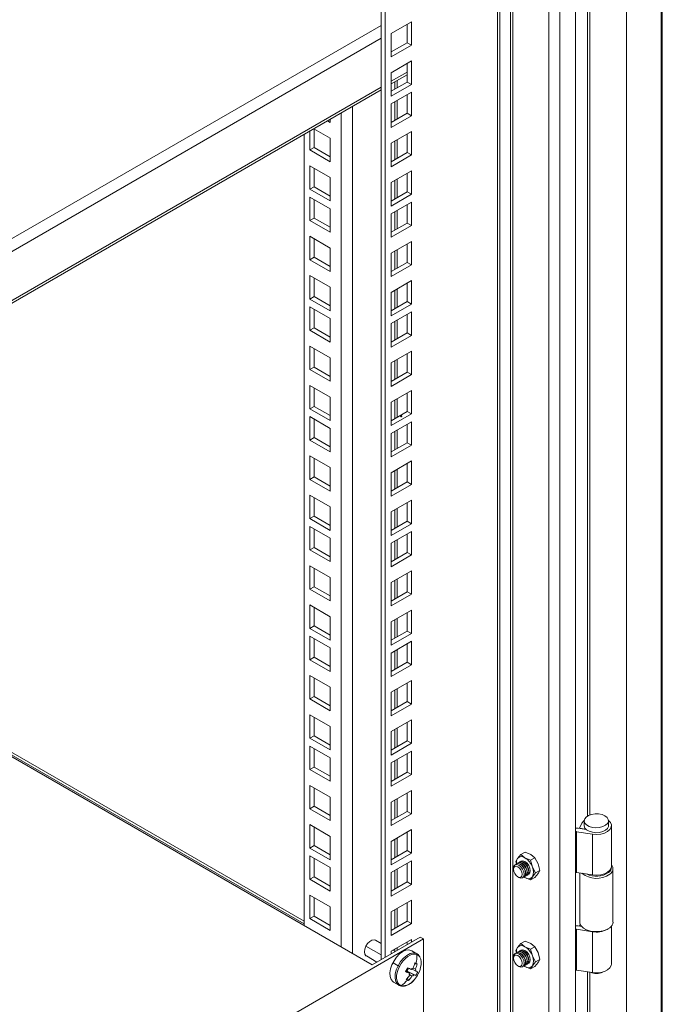
# Model space of a CAD drawing. Units: millimetres. Extents: x 63 to 8538, y 73 to 6060.
# Drawn here: x 7277 to 7489, y 4538 to 4864 of the extents above; entities that cross this region are included whole.
import ezdxf

# ---------------------------------------------------------------- set-up
doc = ezdxf.new("R2010")
doc.units = ezdxf.units.MM
doc.header["$LTSCALE"] = 5

msp = doc.modelspace()

# ---------------------------------------------------------------- linework, layer by layer
at = {"color": 7, "linetype": 'Continuous', "lineweight": 18, "ltscale": 20}
for p, q in [((7460.6, 4502.66), (7460.6, 5183.66)), ((7477.4, 5181.81), (7477.4, 4511.43)), ((7455.36, 5178.68), (7455.36, 4501.6)), ((7488.84, 4509.96), (7488.84, 5179.84)), ((7489.26, 4510.48), (7489.26, 5179.73)), ((7451.69, 5175.68), (7451.69, 4503.73)), ((7439.05, 5168.38), (7439.05, 4511.02)), ((7439.81, 5168.82), (7439.81, 4510.58)), ((7434.72, 4531.81), (7434.72, 5165.88)), ((7435.48, 4532.87), (7435.48, 5166.32)), ((7396.25, 4553.21), (7396.25, 5143.67)), ((7397.66, 4554.02), (7397.66, 5144.49)), ((7464.54, 5096.33), (7464.54, 4600.72)), ((7465.34, 4601.1), (7465.34, 5096.2)), ((7406.33, 4863.25), (7399.61, 4859.37)), ((7404.91, 4856.31), (7404.91, 4862.43)), ((7406.33, 4855.49), (7406.33, 4863.25)), ((7081.92, 4680.57), (7396.25, 4862.02)), ((7399.61, 4859.37), (7399.61, 4851.61)), ((7081.92, 4676.32), (7396.25, 4857.78)), ((7399.61, 4853.25), (7404.91, 4856.31)), ((7404.91, 4856.31), (7406.33, 4855.49)), ((7399.61, 4851.61), (7406.33, 4855.49)), ((7406.33, 4850.27), (7399.61, 4846.39)), ((7404.91, 4843.32), (7404.91, 4849.45)), ((7406.33, 4842.51), (7406.33, 4850.27)), ((7399.61, 4843.55), (7404.91, 4846.61)), ((7399.61, 4846.39), (7399.61, 4838.63)), ((7399.61, 4842.67), (7404.91, 4845.73)), ((7399.61, 4840.26), (7404.91, 4843.32)), ((7400.77, 4843.34), (7400.77, 4840.94)), ((7401.62, 4841.43), (7401.62, 4843.83)), ((7404.91, 4843.32), (7406.33, 4842.51)), ((7081.92, 4660.15), (7396.25, 4841.61)), ((7081.92, 4659.27), (7396.25, 4840.73)), ((7399.61, 4838.63), (7406.33, 4842.51)), ((7406.33, 4839.94), (7399.61, 4836.06)), ((7406.33, 4832.18), (7406.33, 4839.94)), ((7400.77, 4836.73), (7400.77, 4830.61)), ((7401.62, 4831.1), (7401.62, 4837.22)), ((7404.91, 4833), (7404.91, 4839.12)), ((7383.1, 4557.37), (7383.1, 4833.14)), ((7386.77, 4835.26), (7386.77, 4555.25)), ((7399.61, 4836.06), (7399.61, 4828.3)), ((7399.61, 4829.93), (7404.91, 4833)), ((7404.91, 4833), (7406.33, 4832.18)), ((7379.46, 4829.97), (7378.53, 4830.5)), ((7379.46, 4831.03), (7379.46, 4829.97)), ((7399.61, 4828.3), (7406.33, 4832.18)), ((7372.74, 4820.86), (7372.74, 4827.16)), ((7374.01, 4827.89), (7379.46, 4824.74)), ((7374.15, 4821.68), (7374.15, 4827.8)), ((7406.33, 4826.95), (7399.61, 4823.07)), ((7406.33, 4819.2), (7406.33, 4826.95)), ((7370.79, 4564.47), (7370.79, 4826.03)), ((7379.46, 4824.74), (7379.46, 4816.99)), ((7400.77, 4823.75), (7400.77, 4817.62)), ((7401.62, 4818.11), (7401.62, 4824.24)), ((7404.91, 4820.01), (7404.91, 4826.14)), ((7372.74, 4820.86), (7374.15, 4821.68)), ((7379.46, 4816.99), (7372.74, 4820.86)), ((7379.46, 4818.62), (7374.15, 4821.68)), ((7399.61, 4823.07), (7399.61, 4815.32)), ((7399.61, 4816.95), (7404.91, 4820.01)), ((7404.91, 4820.01), (7406.33, 4819.2)), ((7399.61, 4815.32), (7406.33, 4819.2)), ((7372.74, 4815.64), (7379.46, 4811.76)), ((7372.74, 4807.88), (7372.74, 4815.64)), ((7374.15, 4808.7), (7374.15, 4814.82)), ((7406.33, 4813.97), (7399.61, 4810.09)), ((7406.33, 4806.21), (7406.33, 4813.97)), ((7379.46, 4811.76), (7379.46, 4804)), ((7400.77, 4810.77), (7400.77, 4804.64)), ((7401.62, 4805.13), (7401.62, 4811.26)), ((7404.91, 4807.03), (7404.91, 4813.15)), ((7372.74, 4807.88), (7374.15, 4808.7)), ((7379.46, 4804), (7372.74, 4807.88)), ((7379.46, 4805.64), (7374.15, 4808.7)), ((7399.61, 4810.09), (7399.61, 4802.33)), ((7399.61, 4803.97), (7404.91, 4807.03)), ((7404.91, 4807.03), (7406.33, 4806.21)), ((7372.74, 4805.31), (7379.46, 4801.43)), ((7372.74, 4797.55), (7372.74, 4805.31)), ((7374.15, 4798.37), (7374.15, 4804.49)), ((7399.61, 4802.33), (7406.33, 4806.21)), ((7379.46, 4801.43), (7379.46, 4793.67)), ((7406.33, 4803.64), (7399.61, 4799.76)), ((7400.77, 4800.44), (7400.77, 4794.31)), ((7401.62, 4794.8), (7401.62, 4800.93)), ((7404.91, 4796.7), (7404.91, 4802.82)), ((7406.33, 4795.88), (7406.33, 4803.64)), ((7372.74, 4797.55), (7374.15, 4798.37)), ((7379.46, 4793.67), (7372.74, 4797.55)), ((7379.46, 4795.31), (7374.15, 4798.37)), ((7399.61, 4799.76), (7399.61, 4792.01)), ((7399.61, 4793.64), (7404.91, 4796.7)), ((7399.61, 4792.01), (7406.33, 4795.88)), ((7404.91, 4796.7), (7406.33, 4795.88)), ((7372.74, 4792.33), (7379.46, 4788.45)), ((7372.74, 4784.57), (7372.74, 4792.33)), ((7374.15, 4785.39), (7374.15, 4791.51)), ((7406.33, 4790.66), (7399.61, 4786.78)), ((7406.33, 4782.9), (7406.33, 4790.66)), ((7379.46, 4788.45), (7379.46, 4780.69)), ((7400.77, 4787.45), (7400.77, 4781.33)), ((7401.62, 4781.82), (7401.62, 4787.94)), ((7404.91, 4783.72), (7404.91, 4789.84)), ((7372.74, 4784.57), (7374.15, 4785.39)), ((7379.46, 4780.69), (7372.74, 4784.57)), ((7379.46, 4782.32), (7374.15, 4785.39)), ((7399.61, 4786.78), (7399.61, 4779.02)), ((7399.61, 4780.66), (7404.91, 4783.72)), ((7399.61, 4779.02), (7406.33, 4782.9)), ((7404.91, 4783.72), (7406.33, 4782.9)), ((7372.74, 4779.34), (7379.46, 4775.47)), ((7372.74, 4771.59), (7372.74, 4779.34)), ((7374.15, 4772.4), (7374.15, 4778.53)), ((7406.33, 4777.67), (7399.61, 4773.8)), ((7406.33, 4769.92), (7406.33, 4777.67)), ((7379.46, 4775.47), (7379.46, 4767.71)), ((7400.77, 4774.47), (7400.77, 4768.35)), ((7401.62, 4768.84), (7401.62, 4774.96)), ((7404.91, 4770.73), (7404.91, 4776.86)), ((7372.74, 4771.59), (7374.15, 4772.4)), ((7379.46, 4767.71), (7372.74, 4771.59)), ((7379.46, 4769.34), (7374.15, 4772.4)), ((7399.61, 4773.8), (7399.61, 4766.04)), ((7372.74, 4769.01), (7379.46, 4765.14)), ((7372.74, 4761.26), (7372.74, 4769.01)), ((7374.15, 4762.07), (7374.15, 4768.2)), ((7399.61, 4767.67), (7404.91, 4770.73)), ((7399.61, 4766.04), (7406.33, 4769.92)), ((7404.91, 4770.73), (7406.33, 4769.92)), ((7379.46, 4765.14), (7379.46, 4757.38)), ((7406.33, 4767.35), (7399.61, 4763.47)), ((7401.62, 4758.51), (7401.62, 4764.63)), ((7404.91, 4760.4), (7404.91, 4766.53)), ((7406.33, 4759.59), (7406.33, 4767.35)), ((7372.74, 4761.26), (7374.15, 4762.07)), ((7379.46, 4759.01), (7374.15, 4762.07)), ((7399.61, 4763.47), (7399.61, 4755.71)), ((7400.77, 4764.14), (7400.77, 4758.02)), ((7379.46, 4757.38), (7372.74, 4761.26)), ((7399.61, 4757.34), (7404.91, 4760.4)), ((7399.61, 4755.71), (7406.33, 4759.59)), ((7404.91, 4760.4), (7406.33, 4759.59)), ((7372.74, 4756.03), (7379.46, 4752.15)), ((7372.74, 4748.27), (7372.74, 4756.03)), ((7374.15, 4749.09), (7374.15, 4755.21)), ((7379.46, 4752.15), (7379.46, 4744.4)), ((7406.33, 4754.36), (7399.61, 4750.48)), ((7401.62, 4745.52), (7401.62, 4751.65)), ((7404.91, 4747.42), (7404.91, 4753.55)), ((7406.33, 4746.61), (7406.33, 4754.36)), ((7372.74, 4748.27), (7374.15, 4749.09)), ((7379.46, 4746.03), (7374.15, 4749.09)), ((7399.61, 4750.48), (7399.61, 4742.73)), ((7400.77, 4751.16), (7400.77, 4745.03)), ((7379.46, 4744.4), (7372.74, 4748.27)), ((7399.61, 4744.36), (7404.91, 4747.42)), ((7399.61, 4742.73), (7406.33, 4746.61)), ((7404.91, 4747.42), (7406.33, 4746.61)), ((7372.74, 4743.05), (7379.46, 4739.17)), ((7372.74, 4735.29), (7372.74, 4743.05)), ((7374.15, 4736.11), (7374.15, 4742.23)), ((7379.46, 4739.17), (7379.46, 4731.41)), ((7406.33, 4741.38), (7399.61, 4737.5)), ((7401.62, 4732.54), (7401.62, 4738.66)), ((7404.91, 4734.44), (7404.91, 4740.56)), ((7406.33, 4733.62), (7406.33, 4741.38)), ((7372.74, 4735.29), (7374.15, 4736.11)), ((7379.46, 4733.05), (7374.15, 4736.11)), ((7399.61, 4737.5), (7399.61, 4729.74)), ((7400.77, 4738.17), (7400.77, 4732.05)), ((7379.46, 4731.41), (7372.74, 4735.29)), ((7372.74, 4732.72), (7379.46, 4728.84)), ((7372.74, 4724.96), (7372.74, 4732.72)), ((7399.61, 4731.38), (7404.91, 4734.44)), ((7399.61, 4729.74), (7406.33, 4733.62)), ((7402.73, 4732.73), (7402.87, 4732.65)), ((7403.07, 4733), (7402.93, 4733.08)), ((7404.91, 4734.44), (7406.33, 4733.62)), ((7374.15, 4725.78), (7374.15, 4731.9)), ((7379.46, 4728.84), (7379.46, 4721.08)), ((7406.33, 4731.05), (7399.61, 4727.17)), ((7404.91, 4724.11), (7404.91, 4730.23)), ((7406.33, 4723.29), (7406.33, 4731.05)), ((7372.74, 4724.96), (7374.15, 4725.78)), ((7379.46, 4722.72), (7374.15, 4725.78)), ((7399.61, 4727.17), (7399.61, 4719.42)), ((7400.77, 4727.85), (7400.77, 4721.72)), ((7401.62, 4722.21), (7401.62, 4728.34)), ((7379.46, 4721.08), (7372.74, 4724.96)), ((7399.61, 4721.05), (7404.91, 4724.11)), ((7399.61, 4719.42), (7406.33, 4723.29)), ((7404.91, 4724.11), (7406.33, 4723.29)), ((7372.74, 4719.74), (7379.46, 4715.86)), ((7372.74, 4711.98), (7372.74, 4719.74)), ((7374.15, 4712.79), (7374.15, 4718.92)), ((7379.46, 4715.86), (7379.46, 4708.1)), ((7406.33, 4718.07), (7399.61, 4714.19)), ((7404.91, 4711.13), (7404.91, 4717.25)), ((7406.33, 4710.31), (7406.33, 4718.07)), ((7372.74, 4711.98), (7374.15, 4712.79)), ((7379.46, 4709.73), (7374.15, 4712.79)), ((7399.61, 4714.19), (7399.61, 4706.43)), ((7400.77, 4714.86), (7400.77, 4708.74)), ((7401.62, 4709.23), (7401.62, 4715.35)), ((7379.46, 4708.1), (7372.74, 4711.98)), ((7399.61, 4708.06), (7404.91, 4711.13)), ((7399.61, 4706.43), (7406.33, 4710.31)), ((7404.91, 4711.13), (7406.33, 4710.31)), ((7372.74, 4706.75), (7379.46, 4702.87)), ((7372.74, 4699), (7372.74, 4706.75)), ((7374.15, 4699.81), (7374.15, 4705.94)), ((7379.46, 4702.87), (7379.46, 4695.12)), ((7406.33, 4705.08), (7399.61, 4701.21)), ((7404.91, 4698.14), (7404.91, 4704.27)), ((7406.33, 4697.33), (7406.33, 4705.08)), ((7372.74, 4699), (7374.15, 4699.81)), ((7379.46, 4696.75), (7374.15, 4699.81)), ((7399.61, 4701.21), (7399.61, 4693.45)), ((7400.77, 4701.88), (7400.77, 4695.76)), ((7401.62, 4696.25), (7401.62, 4702.37)), ((7379.46, 4695.12), (7372.74, 4699)), ((7372.74, 4696.42), (7379.46, 4692.55)), ((7372.74, 4688.67), (7372.74, 4696.42)), ((7399.61, 4695.08), (7404.91, 4698.14)), ((7399.61, 4693.45), (7406.33, 4697.33)), ((7404.91, 4698.14), (7406.33, 4697.33)), ((7370.79, 4565.04), (7144.74, 4695.54)), ((7370.79, 4565.92), (7145.5, 4695.98)), ((7374.15, 4689.48), (7374.15, 4695.61)), ((7406.33, 4694.75), (7399.61, 4690.88)), ((7404.91, 4687.81), (7404.91, 4693.94)), ((7406.33, 4687), (7406.33, 4694.75)), ((7379.46, 4692.55), (7379.46, 4684.79)), ((7399.61, 4690.88), (7399.61, 4683.12)), ((7400.77, 4691.55), (7400.77, 4685.43)), ((7401.62, 4685.92), (7401.62, 4692.04)), ((7372.74, 4688.67), (7374.15, 4689.48)), ((7379.46, 4684.79), (7372.74, 4688.67)), ((7379.46, 4686.42), (7374.15, 4689.48)), ((7399.61, 4684.75), (7404.91, 4687.81)), ((7399.61, 4683.12), (7406.33, 4687)), ((7404.91, 4687.81), (7406.33, 4687)), ((7372.74, 4683.44), (7379.46, 4679.56)), ((7372.74, 4675.68), (7372.74, 4683.44)), ((7374.15, 4676.5), (7374.15, 4682.62)), ((7406.33, 4681.77), (7399.61, 4677.89)), ((7404.91, 4674.83), (7404.91, 4680.96)), ((7406.33, 4674.01), (7406.33, 4681.77)), ((7379.46, 4679.56), (7379.46, 4671.81)), ((7399.61, 4677.89), (7399.61, 4670.14)), ((7400.77, 4678.57), (7400.77, 4672.44)), ((7401.62, 4672.93), (7401.62, 4679.06)), ((7372.74, 4675.68), (7374.15, 4676.5)), ((7379.46, 4671.81), (7372.74, 4675.68)), ((7379.46, 4673.44), (7374.15, 4676.5)), ((7399.61, 4671.77), (7404.91, 4674.83)), ((7399.61, 4670.14), (7406.33, 4674.01)), ((7404.91, 4674.83), (7406.33, 4674.01)), ((7372.74, 4670.46), (7379.46, 4666.58)), ((7372.74, 4662.7), (7372.74, 4670.46)), ((7374.15, 4663.52), (7374.15, 4669.64)), ((7406.33, 4668.79), (7399.61, 4664.91)), ((7404.91, 4661.85), (7404.91, 4667.97)), ((7406.33, 4661.03), (7406.33, 4668.79)), ((7379.46, 4666.58), (7379.46, 4658.82)), ((7399.61, 4664.91), (7399.61, 4657.15)), ((7400.77, 4665.58), (7400.77, 4659.46)), ((7401.62, 4659.95), (7401.62, 4666.07)), ((7372.74, 4662.7), (7374.15, 4663.52)), ((7379.46, 4658.82), (7372.74, 4662.7)), ((7379.46, 4660.46), (7374.15, 4663.52)), ((7399.61, 4658.79), (7404.91, 4661.85)), ((7399.61, 4657.15), (7406.33, 4661.03)), ((7404.91, 4661.85), (7406.33, 4661.03)), ((7372.74, 4660.13), (7379.46, 4656.25)), ((7372.74, 4652.37), (7372.74, 4660.13)), ((7374.15, 4653.19), (7374.15, 4659.31)), ((7406.33, 4658.46), (7399.61, 4654.58)), ((7404.91, 4651.52), (7404.91, 4657.64)), ((7406.33, 4650.7), (7406.33, 4658.46)), ((7379.46, 4656.25), (7379.46, 4648.49)), ((7399.61, 4654.58), (7399.61, 4646.82)), ((7400.77, 4655.26), (7400.77, 4649.13)), ((7401.62, 4649.62), (7401.62, 4655.75)), ((7372.74, 4652.37), (7374.15, 4653.19)), ((7379.46, 4648.49), (7372.74, 4652.37)), ((7379.46, 4650.13), (7374.15, 4653.19)), ((7399.61, 4648.46), (7404.91, 4651.52)), ((7399.61, 4646.82), (7406.33, 4650.7)), ((7404.91, 4651.52), (7406.33, 4650.7)), ((7372.74, 4647.15), (7379.46, 4643.27)), ((7372.74, 4639.39), (7372.74, 4647.15)), ((7374.15, 4640.2), (7374.15, 4646.33)), ((7406.33, 4645.48), (7399.61, 4641.6)), ((7404.91, 4638.54), (7404.91, 4644.66)), ((7406.33, 4637.72), (7406.33, 4645.48)), ((7379.46, 4643.27), (7379.46, 4635.51)), ((7399.61, 4641.6), (7399.61, 4633.84)), ((7400.77, 4642.27), (7400.77, 4636.15)), ((7401.62, 4636.64), (7401.62, 4642.76)), ((7372.74, 4639.39), (7374.15, 4640.2)), ((7379.46, 4635.51), (7372.74, 4639.39)), ((7379.46, 4637.14), (7374.15, 4640.2)), ((7399.61, 4635.47), (7404.91, 4638.54)), ((7399.61, 4633.84), (7406.33, 4637.72)), ((7404.91, 4638.54), (7406.33, 4637.72)), ((7252.92, 4632.52), (7393.28, 4551.49)), ((7372.74, 4634.16), (7379.46, 4630.28)), ((7372.74, 4626.4), (7372.74, 4634.16)), ((7374.15, 4627.22), (7374.15, 4633.35)), ((7406.33, 4632.49), (7399.61, 4628.62)), ((7404.91, 4625.55), (7404.91, 4631.68)), ((7406.33, 4624.74), (7406.33, 4632.49)), ((7379.46, 4630.28), (7379.46, 4622.53)), ((7399.61, 4628.62), (7399.61, 4620.86)), ((7400.77, 4629.29), (7400.77, 4623.16)), ((7401.62, 4623.65), (7401.62, 4629.78)), ((7372.74, 4626.4), (7374.15, 4627.22)), ((7379.46, 4622.53), (7372.74, 4626.4)), ((7379.46, 4624.16), (7374.15, 4627.22)), ((7399.61, 4622.49), (7404.91, 4625.55)), ((7399.61, 4620.86), (7406.33, 4624.74)), ((7404.91, 4625.55), (7406.33, 4624.74)), ((7372.74, 4623.83), (7379.46, 4619.95)), ((7372.74, 4616.08), (7372.74, 4623.83)), ((7374.15, 4616.89), (7374.15, 4623.02)), ((7406.33, 4622.16), (7399.61, 4618.29)), ((7406.33, 4614.41), (7406.33, 4622.16)), ((7379.46, 4619.95), (7379.46, 4612.2)), ((7399.61, 4618.29), (7399.61, 4610.53)), ((7400.77, 4618.96), (7400.77, 4612.84)), ((7401.62, 4613.33), (7401.62, 4619.45)), ((7404.91, 4615.22), (7404.91, 4621.35)), ((7372.74, 4616.08), (7374.15, 4616.89)), ((7379.46, 4612.2), (7372.74, 4616.08)), ((7379.46, 4613.83), (7374.15, 4616.89)), ((7399.61, 4612.16), (7404.91, 4615.22)), ((7404.91, 4615.22), (7406.33, 4614.41)), ((7399.61, 4610.53), (7406.33, 4614.41)), ((7372.74, 4610.85), (7379.46, 4606.97)), ((7372.74, 4603.09), (7372.74, 4610.85)), ((7374.15, 4603.91), (7374.15, 4610.03)), ((7406.33, 4609.18), (7399.61, 4605.3)), ((7406.33, 4601.42), (7406.33, 4609.18)), ((7379.46, 4606.97), (7379.46, 4599.21)), ((7399.61, 4605.3), (7399.61, 4597.55)), ((7400.77, 4605.98), (7400.77, 4599.85)), ((7401.62, 4600.34), (7401.62, 4606.47)), ((7404.91, 4602.24), (7404.91, 4608.37)), ((7372.74, 4603.09), (7374.15, 4603.91)), ((7379.46, 4599.21), (7372.74, 4603.09)), ((7379.46, 4600.85), (7374.15, 4603.91)), ((7399.61, 4599.18), (7404.91, 4602.24)), ((7404.91, 4602.24), (7406.33, 4601.42)), ((7399.61, 4597.55), (7406.33, 4601.42)), ((7463.45, 4599.14), (7463.45, 4597.51)), ((7471.45, 4597.51), (7471.45, 4599.14)), ((7372.74, 4597.87), (7379.46, 4593.99)), ((7372.74, 4590.11), (7372.74, 4597.87)), ((7374.15, 4590.93), (7374.15, 4597.05)), ((7406.33, 4596.2), (7399.61, 4592.32)), ((7404.91, 4589.26), (7404.91, 4595.38)), ((7406.33, 4588.44), (7406.33, 4596.2)), ((7460.92, 4595.53), (7466.16, 4594.72)), ((7460.92, 4595.53), (7460.92, 4582.06)), ((7461.43, 4596.65), (7464.12, 4596.23)), ((7461.86, 4596.72), (7462.65, 4598.3)), ((7463.78, 4596.4), (7461.86, 4596.72)), ((7461.86, 4596.58), (7461.86, 4596.72)), ((7463.78, 4596.4), (7463.84, 4596.52)), ((7463.78, 4596.28), (7463.78, 4596.4)), ((7472.45, 4584.03), (7472.45, 4597.51)), ((7379.46, 4593.99), (7379.46, 4586.23)), ((7399.61, 4592.32), (7399.61, 4584.56)), ((7400.77, 4592.99), (7400.77, 4586.87)), ((7401.62, 4587.36), (7401.62, 4593.48)), ((7466.16, 4594.72), (7466.16, 4581.25)), ((7372.74, 4590.11), (7374.15, 4590.93)), ((7379.46, 4586.23), (7372.74, 4590.11)), ((7379.46, 4587.86), (7374.15, 4590.93)), ((7399.61, 4586.2), (7404.91, 4589.26)), ((7404.91, 4589.26), (7406.33, 4588.44)), ((7372.74, 4587.54), (7379.46, 4583.66)), ((7372.74, 4579.78), (7372.74, 4587.54)), ((7374.15, 4580.6), (7374.15, 4586.72)), ((7399.61, 4584.56), (7406.33, 4588.44)), ((7406.33, 4585.87), (7399.61, 4581.99)), ((7406.33, 4578.11), (7406.33, 4585.87)), ((7440.82, 4585.66), (7441.39, 4586.67)), ((7441.02, 4584.88), (7440.82, 4585.66)), ((7441.39, 4586.67), (7442.46, 4587.98)), ((7442.46, 4587.98), (7443.86, 4588.79)), ((7443.84, 4586.89), (7442.46, 4587.98)), ((7445.72, 4586.09), (7443.84, 4586.89)), ((7443.86, 4588.79), (7445.75, 4587.99)), ((7447.13, 4586.9), (7445.72, 4586.09)), ((7445.72, 4586.09), (7446.29, 4583.84)), ((7445.75, 4587.99), (7447.13, 4586.9)), ((7447.13, 4586.9), (7448.2, 4584.95)), ((7379.46, 4583.66), (7379.46, 4575.9)), ((7400.77, 4582.66), (7400.77, 4576.54)), ((7401.62, 4577.03), (7401.62, 4583.15)), ((7404.91, 4578.93), (7404.91, 4585.05)), ((7440.05, 4583.48), (7440.05, 4583.12)), ((7441.09, 4584.93), (7441, 4584.88)), ((7441.62, 4585.23), (7441.54, 4585.18)), ((7442.16, 4585.54), (7442.07, 4585.49)), ((7446.29, 4583.84), (7447.36, 4581.88)), ((7448.76, 4582.7), (7447.36, 4581.88)), ((7448.2, 4584.95), (7448.76, 4582.7)), ((7448.76, 4582.7), (7448.2, 4581.68)), ((7472.95, 4565.66), (7472.95, 4583.34)), ((7372.74, 4579.78), (7374.15, 4580.6)), ((7379.46, 4575.9), (7372.74, 4579.78)), ((7379.46, 4577.54), (7374.15, 4580.6)), ((7399.61, 4581.99), (7399.61, 4574.23)), ((7441.5, 4580.6), (7441.82, 4580.42)), ((7443.5, 4580.55), (7443.59, 4580.6)), ((7443.84, 4580.36), (7443.53, 4580.56)), ((7443.84, 4580.36), (7443.56, 4580.58)), ((7445.72, 4579.56), (7443.84, 4580.36)), ((7444.03, 4580.85), (7444.12, 4580.9)), ((7444.57, 4581.16), (7444.65, 4581.21)), ((7446.29, 4580.58), (7445.72, 4579.56)), ((7445.72, 4579.56), (7447.13, 4580.37)), ((7447.36, 4581.88), (7446.29, 4580.58)), ((7448.2, 4581.68), (7447.13, 4580.37)), ((7466.16, 4581.25), (7460.92, 4582.06)), ((7461.95, 4581.9), (7461.95, 4565.66)), ((7399.61, 4575.87), (7404.91, 4578.93)), ((7399.61, 4574.23), (7406.33, 4578.11)), ((7404.91, 4578.93), (7406.33, 4578.11)), ((7372.74, 4574.55), (7379.46, 4570.68)), ((7372.74, 4566.8), (7372.74, 4574.55)), ((7374.15, 4567.61), (7374.15, 4573.74)), ((7406.33, 4572.89), (7399.61, 4569.01)), ((7406.33, 4565.13), (7406.33, 4572.89)), ((7379.46, 4570.68), (7379.46, 4562.92)), ((7400.77, 4569.68), (7400.77, 4563.56)), ((7401.62, 4564.05), (7401.62, 4570.17)), ((7404.91, 4565.95), (7404.91, 4572.07)), ((7372.74, 4566.8), (7374.15, 4567.61)), ((7379.46, 4562.92), (7372.74, 4566.8)), ((7379.46, 4564.55), (7374.15, 4567.61)), ((7399.61, 4569.01), (7399.61, 4561.25)), ((7399.61, 4562.88), (7404.91, 4565.95)), ((7399.61, 4561.25), (7406.33, 4565.13)), ((7404.91, 4565.95), (7406.33, 4565.13)), ((7460.92, 4563.28), (7466.16, 4562.47)), ((7460.92, 4563.28), (7460.92, 4549.8)), ((7462.55, 4564.22), (7461.43, 4564.39)), ((7461.86, 4564.47), (7462.1, 4564.94)), ((7462.43, 4564.37), (7461.86, 4564.47)), ((7461.86, 4564.33), (7461.86, 4564.47)), ((7463.56, 4563.42), (7463.92, 4563.21)), ((7470.99, 4563.21), (7471.34, 4563.42)), ((7472.45, 4551.78), (7472.45, 4564.34)), ((7410.25, 4560.07), (7081.92, 4370.53)), ((7393.28, 4551.49), (7409.19, 4560.68)), ((7396.25, 4558.56), (7394.39, 4559.64)), ((7406.33, 4559.9), (7399.61, 4556.03)), ((7406.33, 4559.03), (7406.33, 4559.9)), ((7409.19, 4560.68), (7410.25, 4560.07)), ((7410.25, 4523.77), (7410.25, 4560.07)), ((7466.16, 4548.99), (7466.16, 4562.47)), ((7391.26, 4557.68), (7396.25, 4554.8)), ((7400.89, 4555.89), (7400.13, 4556.33)), ((7400.77, 4556.7), (7400.77, 4555.95)), ((7401.62, 4556.31), (7401.62, 4557.19)), ((7404.91, 4558.21), (7404.91, 4559.09)), ((7441.39, 4557.28), (7440.82, 4556.26)), ((7442.46, 4558.58), (7441.39, 4557.28)), ((7442.46, 4558.58), (7443.86, 4559.39)), ((7443.84, 4557.49), (7442.46, 4558.58)), ((7445.72, 4556.7), (7443.84, 4557.49)), ((7443.86, 4559.39), (7445.75, 4558.6)), ((7447.13, 4557.51), (7445.72, 4556.7)), ((7446.29, 4554.45), (7445.72, 4556.7)), ((7445.75, 4558.6), (7447.13, 4557.51)), ((7448.2, 4555.55), (7447.13, 4557.51)), ((7391.39, 4554.44), (7394.89, 4552.42)), ((7399.61, 4556.03), (7399.61, 4555.15)), ((7408.14, 4555.17), (7406.42, 4556.16)), ((7440.05, 4554.08), (7440.05, 4553.72)), ((7440.82, 4556.26), (7441.02, 4555.49)), ((7441.09, 4555.53), (7441, 4555.48)), ((7441.62, 4555.84), (7441.54, 4555.79)), ((7442.16, 4556.14), (7442.07, 4556.09)), ((7447.36, 4552.49), (7446.29, 4554.45)), ((7448.76, 4553.3), (7447.36, 4552.49)), ((7448.76, 4553.3), (7448.2, 4555.55)), ((7448.2, 4552.28), (7448.76, 4553.3)), ((7400.24, 4552.19), (7401.89, 4551.24)), ((7404.86, 4549.48), (7405.33, 4550.4)), ((7404.88, 4550.23), (7404.99, 4550.18)), ((7407.71, 4549.44), (7406.55, 4550.1)), ((7406.9, 4550.47), (7407.66, 4550.13)), ((7408.17, 4551.85), (7407.32, 4551.82)), ((7441.5, 4551.2), (7441.82, 4551.02)), ((7443.5, 4551.15), (7443.59, 4551.2)), ((7443.84, 4550.96), (7443.53, 4551.16)), ((7443.56, 4551.18), (7443.84, 4550.96)), ((7443.84, 4550.96), (7445.72, 4550.17)), ((7444.03, 4551.46), (7444.12, 4551.51)), ((7444.57, 4551.76), (7444.65, 4551.81)), ((7445.72, 4550.17), (7446.29, 4551.18)), ((7447.13, 4550.98), (7445.72, 4550.17)), ((7446.29, 4551.18), (7447.36, 4552.49)), ((7447.13, 4550.98), (7448.2, 4552.28)), ((7466.16, 4548.99), (7460.92, 4549.8)), ((7405.62, 4548.74), (7404.46, 4549.42)), ((7404.55, 4549.6), (7407.07, 4548.18)), ((7404.86, 4549.48), (7404.56, 4549.6)), ((7407.73, 4547.97), (7404.86, 4549.48)), ((7405.36, 4546.36), (7404.95, 4547.08)), ((7406.44, 4547.75), (7405.61, 4548.34)), ((7464.54, 4549.24), (7464.54, 4494.36)), ((7465.34, 4494.96), (7465.34, 4549.12)), ((7400.42, 4545.76), (7402.14, 4544.77))]:
    msp.add_line(p, q, dxfattribs=at)
at = {"color": 7, "linetype": 'Continuous', "lineweight": 18, "ltscale": 20, "flags": 128}
for points in [[(7402.93, 4733.08), (7402.88, 4733.09), (7402.83, 4733.07), (7402.77, 4733.03), (7402.73, 4732.97), (7402.69, 4732.9), (7402.68, 4732.83)], [(7402.68, 4732.83), (7402.69, 4732.77), (7402.73, 4732.73), (7402.73, 4732.73)], [(7402.83, 4732.74), (7402.84, 4732.69), (7402.87, 4732.65), (7402.91, 4732.64), (7402.97, 4732.66), (7403.02, 4732.71), (7403.07, 4732.77), (7403.1, 4732.84), (7403.11, 4732.91), (7403.1, 4732.96), (7403.07, 4733), (7403.02, 4733.01), (7402.97, 4732.99), (7402.91, 4732.95), (7402.87, 4732.88), (7402.84, 4732.81), (7402.83, 4732.74)], [(7463.46, 4599.24), (7463.2, 4599.03), (7462.65, 4598.3)], [(7470.28, 4600.77), (7470.99, 4600.22), (7471.38, 4599.57), (7471.43, 4598.88), (7471.12, 4598.22), (7470.49, 4597.63), (7469.58, 4597.19), (7468.49, 4596.91), (7467.3, 4596.83), (7466.13, 4596.96), (7465.08, 4597.28), (7464.23, 4597.77), (7463.68, 4598.38), (7463.46, 4599.05), (7463.59, 4599.74), (7464.07, 4600.37), (7464.84, 4600.89), (7465.85, 4601.26), (7467.01, 4601.44), (7468.2, 4601.41), (7469.32, 4601.18), (7470.28, 4600.77)], [(7466.16, 4594.72), (7467.53, 4594.62), (7468.89, 4594.74), (7470.14, 4595.07), (7471.19, 4595.59), (7471.95, 4596.25), (7472.38, 4597), (7472.43, 4597.8), (7472.1, 4598.57), (7471.45, 4599.24)], [(7463.45, 4597.51), (7463.46, 4597.42), (7463.68, 4596.74), (7464.23, 4596.14), (7465.08, 4595.65), (7466.13, 4595.33), (7467.3, 4595.2), (7468.49, 4595.28), (7469.58, 4595.55), (7470.49, 4596), (7471.12, 4596.58), (7471.43, 4597.25), (7471.45, 4597.51)], [(7441.86, 4585.33), (7442.07, 4585.49), (7442.64, 4585.6), (7443.32, 4585.36), (7443.99, 4584.82), (7444.57, 4584.04), (7444.95, 4583.16), (7445.08, 4582.3), (7444.95, 4581.6), (7444.57, 4581.16), (7444.33, 4581.06)], [(7442.16, 4585.54), (7442.73, 4585.65), (7443.4, 4585.42), (7444.08, 4584.87), (7444.65, 4584.1), (7445.04, 4583.22), (7445.17, 4582.36), (7445.04, 4581.65), (7444.66, 4581.21), (7444.65, 4581.21)], [(7443.84, 4585.67), (7443.16, 4585.9), (7442.59, 4585.79), (7442.39, 4585.63)], [(7442.4, 4585.63), (7442.6, 4585.79), (7443.17, 4585.91), (7443.85, 4585.67), (7444.52, 4585.12), (7445.1, 4584.35), (7445.48, 4583.47), (7445.61, 4582.61), (7445.48, 4581.91), (7445.1, 4581.46), (7444.86, 4581.37)], [(7443.85, 4585.66), (7443.17, 4585.89), (7442.61, 4585.78), (7442.43, 4585.64)], [(7444.85, 4581.37), (7445.09, 4581.46), (7445.47, 4581.9), (7445.61, 4582.6), (7445.47, 4583.46), (7445.09, 4584.35), (7444.51, 4585.12), (7443.84, 4585.67)], [(7444.88, 4581.39), (7445.09, 4581.48), (7445.47, 4581.92), (7445.6, 4582.62), (7445.47, 4583.47), (7445.09, 4584.35), (7444.52, 4585.11), (7443.85, 4585.66)], [(7440.05, 4583.48), (7440.18, 4584.18), (7440.57, 4584.62), (7441.14, 4584.73), (7441.81, 4584.5), (7442.49, 4583.95), (7443.06, 4583.18), (7443.45, 4582.3), (7443.58, 4581.44), (7443.45, 4580.74), (7443.07, 4580.3), (7442.49, 4580.18), (7441.82, 4580.42), (7441.82, 4580.42)], [(7441.5, 4580.6), (7440.95, 4581.05), (7440.48, 4581.68), (7440.16, 4582.41), (7440.05, 4583.12), (7440.16, 4583.69), (7440.48, 4584.06), (7440.95, 4584.15), (7441.5, 4583.96), (7442.06, 4583.51), (7442.53, 4582.87), (7442.85, 4582.14), (7442.96, 4581.44), (7442.85, 4580.86), (7442.53, 4580.5), (7442.06, 4580.41), (7441.5, 4580.6)], [(7440.8, 4584.71), (7441, 4584.88), (7441.58, 4584.99), (7442.25, 4584.75), (7442.93, 4584.21), (7443.5, 4583.43), (7443.89, 4582.55), (7444.02, 4581.69), (7443.89, 4580.99), (7443.5, 4580.55), (7443.26, 4580.45)], [(7441.09, 4584.93), (7441.67, 4585.04), (7442.34, 4584.8), (7443.02, 4584.26), (7443.59, 4583.49), (7443.98, 4582.6), (7444.11, 4581.74), (7443.98, 4581.04), (7443.6, 4580.6), (7443.59, 4580.6)], [(7441.33, 4585.02), (7441.54, 4585.18), (7442.11, 4585.29), (7442.79, 4585.06), (7443.46, 4584.51), (7444.04, 4583.74), (7444.42, 4582.86), (7444.55, 4582), (7444.42, 4581.29), (7444.04, 4580.85), (7443.8, 4580.76)], [(7441.62, 4585.23), (7442.2, 4585.35), (7442.87, 4585.11), (7443.55, 4584.57), (7444.12, 4583.79), (7444.51, 4582.91), (7444.64, 4582.05), (7444.51, 4581.35), (7444.13, 4580.9), (7444.12, 4580.9)], [(7466.16, 4581.25), (7467.53, 4581.15), (7468.89, 4581.27), (7470.14, 4581.6), (7471.19, 4582.11), (7471.95, 4582.77), (7472.38, 4583.53), (7472.45, 4584.03)], [(7461.95, 4565.66), (7462.02, 4565.18), (7462.42, 4564.38), (7463.17, 4563.67), (7464.2, 4563.1), (7465.46, 4562.7), (7466.86, 4562.51), (7468.29, 4562.52), (7469.67, 4562.76), (7470.9, 4563.19), (7471.89, 4563.79)], [(7391.26, 4557.68), (7391.82, 4558.55), (7392.52, 4559.24), (7393.25, 4559.67), (7393.95, 4559.78), (7394.39, 4559.64)], [(7391.39, 4554.44), (7391.26, 4554.53), (7390.89, 4555.05), (7390.76, 4555.82), (7390.89, 4556.73), (7391.26, 4557.68)], [(7400.42, 4545.76), (7400.14, 4545.96), (7399.57, 4546.68), (7399.25, 4547.66), (7399.19, 4548.86), (7399.4, 4550.18), (7399.85, 4551.55), (7400.54, 4552.89), (7401.4, 4554.1), (7402.39, 4555.12), (7403.45, 4555.88), (7404.5, 4556.32), (7405.49, 4556.43), (7406.35, 4556.2), (7406.42, 4556.16)], [(7443.84, 4556.27), (7443.16, 4556.51), (7442.59, 4556.39), (7442.39, 4556.24)], [(7442.4, 4556.24), (7442.6, 4556.4), (7443.17, 4556.51), (7443.85, 4556.27), (7444.52, 4555.73), (7445.1, 4554.96), (7445.48, 4554.07), (7445.61, 4553.21), (7445.48, 4552.51), (7445.1, 4552.07), (7444.86, 4551.98)], [(7443.85, 4556.26), (7443.17, 4556.49), (7442.61, 4556.38), (7442.43, 4556.24)], [(7408.19, 4555.14), (7407.86, 4555.3), (7406.93, 4555.45), (7405.87, 4555.22), (7404.76, 4554.64), (7403.68, 4553.73), (7402.7, 4552.58), (7401.89, 4551.24)], [(7408.07, 4554.92), (7407.41, 4555.06), (7406.67, 4554.99), (7405.89, 4554.73), (7405.09, 4554.28), (7404.3, 4553.65), (7403.56, 4552.88), (7402.89, 4551.99), (7402.32, 4551.01)], [(7409.03, 4554.11), (7408.63, 4554.58), (7408.07, 4554.92)], [(7408.58, 4548.57), (7409.03, 4549.59), (7409.34, 4550.62), (7409.51, 4551.62), (7409.51, 4552.55), (7409.37, 4553.37), (7409.07, 4554.06), (7409.03, 4554.11)], [(7440.05, 4554.08), (7440.18, 4554.78), (7440.57, 4555.22), (7441.14, 4555.33), (7441.81, 4555.1), (7442.49, 4554.56), (7443.06, 4553.78), (7443.45, 4552.9), (7443.58, 4552.04), (7443.45, 4551.34), (7443.07, 4550.9), (7442.49, 4550.79), (7441.82, 4551.02), (7441.82, 4551.02)], [(7441.5, 4551.2), (7440.95, 4551.65), (7440.48, 4552.29), (7440.16, 4553.01), (7440.05, 4553.72), (7440.16, 4554.3), (7440.48, 4554.66), (7440.95, 4554.75), (7441.5, 4554.56), (7442.06, 4554.11), (7442.53, 4553.48), (7442.85, 4552.75), (7442.96, 4552.04), (7442.85, 4551.46), (7442.53, 4551.1), (7442.06, 4551.01), (7441.5, 4551.2)], [(7440.8, 4555.32), (7441, 4555.48), (7441.58, 4555.59), (7442.25, 4555.36), (7442.93, 4554.81), (7443.5, 4554.04), (7443.89, 4553.15), (7444.02, 4552.29), (7443.89, 4551.59), (7443.5, 4551.15), (7443.26, 4551.06)], [(7441.09, 4555.53), (7441.67, 4555.64), (7442.34, 4555.41), (7443.02, 4554.86), (7443.59, 4554.09), (7443.98, 4553.21), (7444.11, 4552.35), (7443.98, 4551.64), (7443.6, 4551.2), (7443.59, 4551.2)], [(7441.33, 4555.63), (7441.54, 4555.79), (7442.11, 4555.9), (7442.79, 4555.66), (7443.46, 4555.12), (7444.04, 4554.34), (7444.42, 4553.46), (7444.55, 4552.6), (7444.42, 4551.9), (7444.04, 4551.46), (7443.8, 4551.36)], [(7441.62, 4555.84), (7442.2, 4555.95), (7442.87, 4555.72), (7443.55, 4555.17), (7444.12, 4554.4), (7444.51, 4553.51), (7444.64, 4552.65), (7444.51, 4551.95), (7444.13, 4551.51), (7444.12, 4551.51)], [(7441.86, 4555.93), (7442.07, 4556.09), (7442.64, 4556.2), (7443.32, 4555.97), (7443.99, 4555.42), (7444.57, 4554.65), (7444.95, 4553.77), (7445.08, 4552.91), (7444.95, 4552.2), (7444.57, 4551.76), (7444.33, 4551.67)], [(7442.16, 4556.14), (7442.73, 4556.26), (7443.4, 4556.02), (7444.08, 4555.48), (7444.65, 4554.7), (7445.04, 4553.82), (7445.17, 4552.96), (7445.04, 4552.26), (7444.66, 4551.81), (7444.65, 4551.81)], [(7444.85, 4551.97), (7445.09, 4552.06), (7445.47, 4552.5), (7445.61, 4553.21), (7445.47, 4554.07), (7445.09, 4554.95), (7444.51, 4555.72), (7443.84, 4556.27)], [(7444.88, 4552), (7445.09, 4552.08), (7445.47, 4552.52), (7445.6, 4553.22), (7445.47, 4554.07), (7445.09, 4554.95), (7444.52, 4555.72), (7443.85, 4556.26)], [(7401.89, 4551.24), (7401.29, 4549.82), (7400.96, 4548.41), (7400.91, 4547.1), (7401.15, 4545.99), (7401.66, 4545.15), (7402.14, 4544.77)], [(7402.32, 4551.01), (7401.87, 4549.99), (7401.56, 4548.96), (7401.39, 4547.96), (7401.38, 4547.03), (7401.53, 4546.21), (7401.83, 4545.52), (7402.27, 4545), (7402.83, 4544.66)], [(7466.16, 4548.99), (7467.53, 4548.89), (7468.89, 4549.02), (7470.14, 4549.35), (7471.19, 4549.86), (7471.95, 4550.52), (7472.38, 4551.28), (7472.45, 4551.78)]]:
    msp.add_lwpolyline(points, dxfattribs=at)
at = {"color": 7, "linetype": 'Continuous', "lineweight": 18, "ltscale": 400}
for centre, radius, start, end in [((7460.76, 4594.52), 1.02, 81.251, 99.2511), ((7460.76, 4592.26), 4.44, 81.2908, 90.404), ((7443.67, 4585.28), 2.68, 148.664, 188.4007), ((7442.72, 4585.53), 1.76, 50.7518, 139.4672), ((7440.53, 4581.72), 6.14, 20.2271, 57.362), ((7443.02, 4582.21), 3.65, 333.4364, 26.5636), ((7470.34, 4583.81), 2.11, 303.0205, 2.0841), ((7470.74, 4583.32), 2.18, 301.8354, 38.2058), ((7444.95, 4581.72), 1.76, 230.7518, 319.4672), ((7460.76, 4581.05), 1.02, 81.251, 99.2511), ((7467.49, 4587.9), 7.8, 231.6393, 304.3407), ((7467.41, 4588.22), 7.4, 244.4323, 303.3954), ((7460.76, 4562.27), 1.02, 81.251, 99.2511), ((7460.76, 4560.01), 4.44, 81.2908, 90.404), ((7467.45, 4569.87), 7.54, 242.028, 297.972), ((7467.47, 4569.98), 7.63, 260.1167, 297.475), ((7470.58, 4565.77), 2.38, 303.5078, 357.4274), ((7443.67, 4555.88), 2.68, 148.664, 188.4007), ((7442.72, 4556.13), 1.76, 50.7518, 139.4672), ((7440.53, 4552.33), 6.14, 20.2271, 57.362), ((7396.5, 4554.49), 11.58, 347.5548, 2.085), ((7443.02, 4552.81), 3.65, 333.4364, 26.5636), ((7405.28, 4557.19), 6.85, 240.2763, 244.393), ((7386.15, 4559.4), 20.85, 330.9641, 334.857), ((7403.13, 4551.13), 2.09, 313.0447, 333.1937), ((7403.12, 4551.14), 2.1, 332.822, 342.0511), ((7428.73, 4603.52), 58.04, 245.8999, 247.2284), ((7407.45, 4548.93), 1.6, 110.4957, 137.8551), ((7395.49, 4554.76), 12.19, 339.1778, 347.6312), ((7403.62, 4541.25), 11.54, 68.7158, 70.8647), ((7396.26, 4554.46), 12.19, 339.1778, 347.6312), ((7406.5, 4549.69), 1.24, 348.2874, 20.8339), ((7404.66, 4543.91), 8.68, 66.1315, 68.7291), ((7444.95, 4552.32), 1.76, 230.7518, 319.4672), ((7460.76, 4548.8), 1.02, 81.251, 99.2511), ((7403.54, 4549.09), 4.48, 260.8585, 327.553), ((7428.08, 4602.26), 58.04, 245.8999, 247.2284), ((7396.04, 4554.4), 11.54, 317.8353, 326.6045), ((7407.48, 4552.86), 6.84, 244.9863, 248.5917), ((7396.81, 4554.1), 11.54, 317.8353, 326.6045), ((7406.83, 4548.49), 1.24, 168.2874, 200.8339), ((7405.88, 4549.25), 1.6, 290.4957, 317.8551), ((7409.79, 4555.76), 8.06, 250.2338, 255.2011), ((7399.92, 4552.97), 9.71, 319.6586, 333.0318), ((7410.44, 4557.02), 8.06, 250.2338, 255.2011), ((7399.21, 4553.12), 9.96, 328.8334, 336.9877), ((7467.45, 4553.12), 4.49, 243.542, 297.7174), ((7397.26, 4553.46), 10.41, 302.3603, 317.9622), ((7406.93, 4551.44), 5.33, 248.5761, 252.8383)]:
    msp.add_arc(centre, radius, start, end, dxfattribs=at)
at = {"color": 7, "linetype": 'Continuous', "lineweight": 18, "ltscale": 20}
for points, knots in [([(7408.97, 4554.31), (7408.9, 4554.43), (7408.71, 4554.78), (7408.39, 4554.98), (7408.18, 4555.11)], [0, 0, 0, 0, 0.352525, 1, 1, 1, 1]), ([(7402.09, 4544.83), (7402.14, 4544.79), (7402.41, 4544.57), (7403.06, 4544.43), (7403.97, 4544.45), (7404.95, 4544.76), (7405.94, 4545.35), (7406.75, 4546.02), (7407.17, 4546.54), (7407.31, 4546.71)], [0, 0, 0, 0, 0.034365, 0.204156, 0.373167, 0.547886, 0.728698, 0.911744, 1, 1, 1, 1])]:
    msp.add_open_spline(points, degree=3, knots=knots, dxfattribs=at)

doc.saveas('drawing.dxf')
